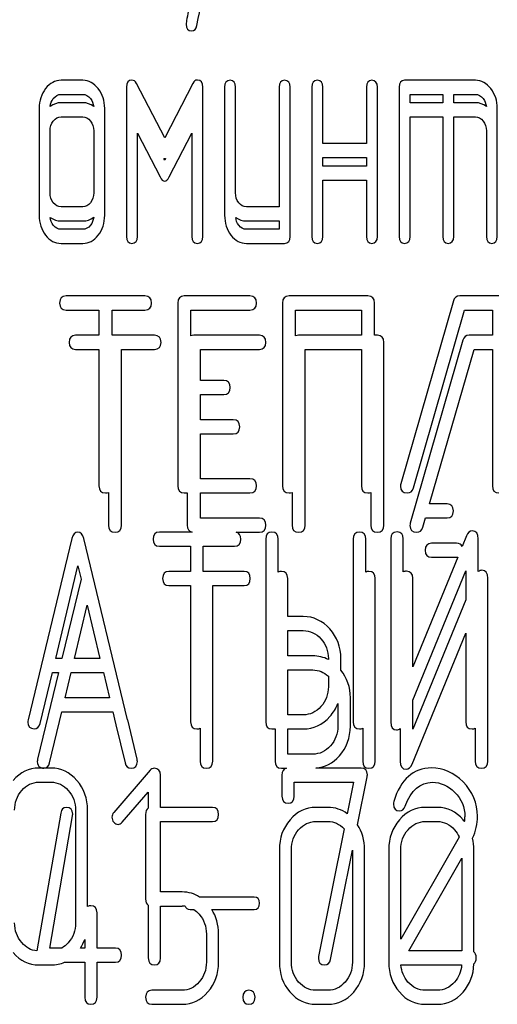
# Model space of a CAD drawing. Units: millimetres. Extents: x 0 to 6269, y -4 to 4433.
# Drawn here: x 2641 to 2653, y 3356 to 3381 of the extents above; entities that cross this region are included whole.
import ezdxf

# ---------------------------------------------------------------- set-up
doc = ezdxf.new("R2010")
doc.units = ezdxf.units.MM
doc.header["$LTSCALE"] = 344.776119
doc.layers.get('0').update_dxf_attribs({"linetype": 'CONTINUOUS'})

msp = doc.modelspace()

# ---------------------------------------------------------------- linework, layer by layer
at = {"color": 7, "linetype": 'Continuous'}
for p, q in [((2642.737, 3379.918), (2642.182, 3379.918)), ((2643.847, 3379.739), (2643.847, 3375.951)), ((2644.818, 3378.456), (2644.102, 3379.839)), ((2645.534, 3379.839), (2644.818, 3378.456)), ((2645.789, 3375.951), (2645.789, 3379.739)), ((2646.344, 3379.739), (2646.344, 3376.487)), ((2646.621, 3377.059), (2646.621, 3379.739)), ((2647.731, 3379.739), (2647.731, 3376.701)), ((2648.008, 3375.951), (2648.008, 3379.739)), ((2648.563, 3379.739), (2648.563, 3375.951)), ((2648.84, 3378.31), (2648.84, 3379.739)), ((2649.95, 3379.739), (2649.95, 3378.31)), ((2650.228, 3375.951), (2650.228, 3379.739)), ((2650.782, 3379.739), (2650.782, 3375.951)), ((2652.724, 3379.918), (2650.921, 3379.918)), ((2642.182, 3379.56), (2642.737, 3379.56)), ((2651.06, 3379.347), (2651.06, 3379.56)), ((2651.06, 3379.56), (2651.892, 3379.56)), ((2651.892, 3379.56), (2651.892, 3379.347)), ((2652.17, 3379.347), (2652.17, 3379.56)), ((2652.17, 3379.56), (2652.724, 3379.56)), ((2642.737, 3379.347), (2642.182, 3379.347)), ((2651.892, 3379.347), (2651.06, 3379.347)), ((2652.724, 3379.347), (2652.17, 3379.347)), ((2641.627, 3379.203), (2641.627, 3376.487)), ((2642.182, 3378.989), (2642.737, 3378.989)), ((2643.292, 3376.487), (2643.292, 3379.203)), ((2651.06, 3375.951), (2651.06, 3378.989)), ((2651.06, 3378.989), (2651.892, 3378.989)), ((2651.892, 3378.989), (2651.892, 3375.951)), ((2652.17, 3375.951), (2652.17, 3378.989)), ((2652.17, 3378.989), (2652.724, 3378.989)), ((2653.279, 3375.951), (2653.279, 3379.203)), ((2641.905, 3377.059), (2641.905, 3378.632)), ((2643.014, 3378.632), (2643.014, 3377.059)), ((2644.124, 3375.951), (2644.124, 3378.575)), ((2644.124, 3378.575), (2644.701, 3377.46)), ((2644.934, 3377.46), (2645.511, 3378.575)), ((2645.511, 3378.575), (2645.511, 3375.951)), ((2653.002, 3378.632), (2653.002, 3375.951)), ((2649.95, 3378.31), (2648.84, 3378.31)), ((2644.818, 3377.885), (2644.794, 3377.93)), ((2644.842, 3377.931), (2644.818, 3377.885)), ((2648.84, 3377.738), (2648.84, 3377.952)), ((2648.84, 3377.952), (2649.95, 3377.952)), ((2649.95, 3377.738), (2648.84, 3377.738)), ((2649.95, 3377.952), (2649.95, 3377.738)), ((2648.84, 3375.951), (2648.84, 3377.381)), ((2648.84, 3377.381), (2649.95, 3377.381)), ((2649.95, 3377.381), (2649.95, 3375.951)), ((2642.737, 3376.701), (2642.182, 3376.701)), ((2647.731, 3376.701), (2646.898, 3376.701)), ((2642.182, 3376.344), (2642.737, 3376.344)), ((2646.898, 3376.344), (2647.731, 3376.344)), ((2647.731, 3376.344), (2647.731, 3376.13)), ((2642.737, 3376.13), (2642.182, 3376.13)), ((2647.731, 3376.13), (2646.898, 3376.13)), ((2642.182, 3375.773), (2642.737, 3375.773)), ((2646.898, 3375.773), (2647.869, 3375.773)), ((2644.317, 3374.436), (2642.313, 3374.436)), ((2645.151, 3374.257), (2645.151, 3369.611)), ((2646.986, 3374.436), (2645.318, 3374.436)), ((2647.816, 3374.257), (2647.816, 3369.611)), ((2649.987, 3374.436), (2647.983, 3374.436)), ((2650.154, 3373.436), (2650.154, 3374.257)), ((2652.162, 3374.311), (2650.825, 3369.664)), ((2653.32, 3374.436), (2652.322, 3374.436)), ((2642.313, 3374.078), (2643.147, 3374.078)), ((2643.147, 3374.078), (2643.147, 3373.436)), ((2643.48, 3373.436), (2643.48, 3374.078)), ((2643.48, 3374.078), (2644.317, 3374.078)), ((2645.485, 3373.424), (2645.485, 3374.078)), ((2645.485, 3374.078), (2646.986, 3374.078)), ((2648.15, 3373.424), (2648.15, 3374.078)), ((2648.15, 3374.078), (2649.821, 3374.078)), ((2649.821, 3374.078), (2649.821, 3373.436)), ((2651.145, 3369.557), (2652.446, 3374.078)), ((2652.446, 3374.078), (2653.153, 3374.078)), ((2653.153, 3374.078), (2653.153, 3373.436)), ((2643.147, 3373.436), (2642.554, 3373.436)), ((2644.559, 3373.436), (2643.48, 3373.436)), ((2647.227, 3373.436), (2645.559, 3373.436)), ((2649.821, 3373.436), (2648.224, 3373.436)), ((2650.229, 3373.436), (2650.154, 3373.436)), ((2650.396, 3368.611), (2650.396, 3373.257)), ((2652.403, 3373.311), (2651.066, 3368.664)), ((2653.153, 3373.436), (2652.564, 3373.436)), ((2642.554, 3373.078), (2643.147, 3373.078)), ((2643.147, 3373.078), (2643.147, 3369.611)), ((2643.721, 3368.611), (2643.721, 3373.078)), ((2643.721, 3373.078), (2644.559, 3373.078)), ((2645.726, 3372.288), (2645.726, 3373.078)), ((2645.726, 3373.078), (2647.227, 3373.078)), ((2648.391, 3368.611), (2648.391, 3373.078)), ((2648.391, 3373.078), (2649.821, 3373.078)), ((2649.821, 3373.078), (2649.821, 3369.611)), ((2651.557, 3369.151), (2652.687, 3373.078)), ((2652.687, 3373.078), (2653.153, 3373.078)), ((2653.153, 3373.078), (2653.153, 3369.611)), ((2646.319, 3372.288), (2645.726, 3372.288)), ((2645.726, 3371.288), (2645.726, 3371.93)), ((2645.726, 3371.93), (2646.319, 3371.93)), ((2646.56, 3371.288), (2645.726, 3371.288)), ((2645.726, 3369.79), (2645.726, 3370.93)), ((2645.726, 3370.93), (2646.56, 3370.93)), ((2646.986, 3369.79), (2645.726, 3369.79)), ((2643.388, 3369.444), (2643.388, 3368.611)), ((2645.318, 3369.432), (2645.392, 3369.432)), ((2645.392, 3369.432), (2645.392, 3368.611)), ((2645.726, 3368.79), (2645.726, 3369.432)), ((2645.726, 3369.432), (2646.986, 3369.432)), ((2648.057, 3369.444), (2648.057, 3368.611)), ((2650.062, 3369.444), (2650.062, 3368.611)), ((2652.003, 3369.151), (2651.557, 3369.151)), ((2647.227, 3368.79), (2645.726, 3368.79)), ((2651.386, 3368.557), (2651.454, 3368.793)), ((2651.454, 3368.793), (2652.003, 3368.793)), ((2642.458, 3368.271), (2641.344, 3363.661)), ((2643.876, 3363.661), (2642.763, 3368.271)), ((2645.514, 3368.436), (2644.684, 3368.436)), ((2646.637, 3368.432), (2647.227, 3368.432)), ((2647.388, 3368.257), (2647.388, 3363.611)), ((2647.706, 3367.419), (2647.706, 3368.257)), ((2649.614, 3368.257), (2649.614, 3363.611)), ((2649.933, 3367.419), (2649.933, 3368.257)), ((2650.569, 3368.261), (2650.569, 3363.611)), ((2650.887, 3367.423), (2650.887, 3368.261)), ((2652.493, 3368.336), (2652.385, 3368.072)), ((2652.795, 3367.43), (2652.795, 3368.261)), ((2644.684, 3368.078), (2645.479, 3368.078)), ((2645.479, 3368.078), (2645.479, 3367.436)), ((2645.797, 3367.436), (2645.797, 3368.078)), ((2645.797, 3368.078), (2646.596, 3368.078)), ((2652.245, 3368.151), (2651.605, 3368.151)), ((2652.271, 3367.794), (2651.128, 3365.01)), ((2651.605, 3367.793), (2652.245, 3367.793)), ((2642.047, 3365.223), (2642.61, 3367.578)), ((2642.61, 3367.578), (2642.691, 3367.24)), ((2642.691, 3367.24), (2642.204, 3365.223)), ((2645.479, 3367.436), (2644.925, 3367.436)), ((2646.837, 3367.436), (2645.797, 3367.436)), ((2647.947, 3366.288), (2647.947, 3367.257)), ((2650.174, 3362.611), (2650.174, 3367.257)), ((2651.128, 3364.162), (2652.477, 3367.449)), ((2651.128, 3365.01), (2651.128, 3367.261)), ((2652.477, 3367.449), (2652.477, 3366.709)), ((2653.037, 3362.611), (2653.037, 3367.261)), ((2644.925, 3367.078), (2645.479, 3367.078)), ((2645.479, 3367.078), (2645.479, 3363.611)), ((2646.039, 3362.611), (2646.039, 3367.078)), ((2646.039, 3367.078), (2646.837, 3367.078)), ((2642.528, 3365.223), (2642.85, 3366.573)), ((2642.85, 3366.573), (2643.173, 3365.223)), ((2652.477, 3366.709), (2651.128, 3363.422)), ((2648.342, 3366.288), (2647.947, 3366.288)), ((2647.947, 3365.288), (2647.947, 3365.93)), ((2647.947, 3365.93), (2648.342, 3365.93)), ((2651.112, 3362.536), (2652.477, 3365.862)), ((2652.477, 3365.862), (2652.477, 3363.611)), ((2642.204, 3365.223), (2642.047, 3365.223)), ((2643.173, 3365.223), (2642.528, 3365.223)), ((2648.583, 3365.288), (2647.947, 3365.288)), ((2648.981, 3365.219), (2648.981, 3365.193)), ((2649.3, 3364.926), (2649.3, 3365.219)), ((2642.118, 3364.865), (2641.586, 3362.661)), ((2641.65, 3363.568), (2641.961, 3364.865)), ((2641.961, 3364.865), (2642.118, 3364.865)), ((2642.288, 3364.223), (2642.442, 3364.865)), ((2642.442, 3364.865), (2643.259, 3364.865)), ((2643.259, 3364.865), (2643.414, 3364.223)), ((2647.947, 3363.79), (2647.947, 3364.93)), ((2647.947, 3364.93), (2648.583, 3364.93)), ((2648.981, 3364.772), (2648.981, 3364.504)), ((2643.414, 3364.223), (2642.288, 3364.223)), ((2649.541, 3363.504), (2649.541, 3364.219)), ((2649.223, 3364.076), (2649.223, 3363.504)), ((2651.128, 3363.422), (2651.128, 3364.162)), ((2641.891, 3362.568), (2642.203, 3363.865)), ((2642.203, 3363.865), (2643.499, 3363.865)), ((2643.499, 3363.865), (2643.571, 3363.568)), ((2648.342, 3363.79), (2647.947, 3363.79)), ((2643.579, 3363.538), (2643.812, 3362.568)), ((2643.877, 3363.659), (2643.876, 3363.661)), ((2644.117, 3362.661), (2643.877, 3363.659)), ((2645.721, 3363.449), (2645.721, 3362.611)), ((2647.547, 3363.432), (2647.629, 3363.432)), ((2647.629, 3363.432), (2647.629, 3362.611)), ((2647.947, 3362.79), (2647.947, 3363.432)), ((2647.947, 3363.432), (2648.342, 3363.432)), ((2649.856, 3363.449), (2649.856, 3362.611)), ((2650.81, 3363.442), (2650.81, 3362.611)), ((2652.718, 3363.449), (2652.718, 3362.611)), ((2648.583, 3362.79), (2647.947, 3362.79)), ((2641.929, 3362.436), (2641.619, 3362.436)), ((2644.448, 3362.382), (2643.524, 3361.306)), ((2644.711, 3361.436), (2644.711, 3362.257)), ((2647.788, 3362.432), (2647.916, 3362.432)), ((2647.802, 3362.257), (2647.802, 3361.721)), ((2649.815, 3362.436), (2648.667, 3362.436)), ((2649.722, 3360.997), (2649.966, 3362.214)), ((2641.619, 3362.078), (2641.929, 3362.078)), ((2648.112, 3361.721), (2648.112, 3362.078)), ((2648.112, 3362.078), (2649.62, 3362.078)), ((2649.62, 3362.078), (2649.46, 3361.277)), ((2643.74, 3361.06), (2644.402, 3361.825)), ((2644.402, 3361.825), (2644.402, 3361.416)), ((2642.173, 3361.293), (2641.567, 3357.792)), ((2641.895, 3357.862), (2642.476, 3361.221)), ((2642.55, 3361.364), (2642.55, 3358.504)), ((2642.859, 3358.919), (2642.859, 3361.364)), ((2644.334, 3361.257), (2644.334, 3359.109)), ((2646.034, 3361.436), (2644.711, 3361.436)), ((2648.971, 3361.436), (2648.662, 3361.436)), ((2651.753, 3361.436), (2651.444, 3361.436)), ((2644.711, 3359.288), (2644.711, 3361.078)), ((2644.711, 3361.078), (2646.034, 3361.078)), ((2648.662, 3361.078), (2648.971, 3361.078)), ((2651.444, 3361.078), (2651.753, 3361.078)), ((2649.383, 3360.895), (2648.733, 3357.65)), ((2652.307, 3360.681), (2650.826, 3358.09)), ((2647.735, 3360.364), (2647.735, 3357.504)), ((2648.044, 3357.504), (2648.044, 3360.364)), ((2649.036, 3357.572), (2649.593, 3360.348)), ((2649.593, 3360.348), (2649.593, 3357.504)), ((2649.902, 3357.504), (2649.902, 3360.364)), ((2650.517, 3360.364), (2650.517, 3357.504)), ((2650.826, 3358.09), (2650.826, 3360.364)), ((2652.684, 3357.763), (2652.684, 3360.364)), ((2651.03, 3357.79), (2652.375, 3360.145)), ((2652.375, 3360.145), (2652.375, 3357.79)), ((2645.264, 3359.288), (2644.711, 3359.288)), ((2647.094, 3359.158), (2645.707, 3359.158)), ((2643.097, 3357.862), (2643.097, 3358.759)), ((2644.402, 3358.95), (2644.402, 3357.611)), ((2644.711, 3357.611), (2644.711, 3358.93)), ((2644.711, 3358.93), (2645.264, 3358.93)), ((2645.465, 3358.844), (2645.557, 3358.844)), ((2646.014, 3358.844), (2647.094, 3358.844)), ((2645.88, 3358.219), (2645.88, 3357.504)), ((2646.189, 3357.504), (2646.189, 3358.219)), ((2642.788, 3358.083), (2642.788, 3357.862)), ((2642.205, 3357.862), (2641.895, 3357.862)), ((2642.788, 3357.862), (2642.676, 3357.862)), ((2643.564, 3357.862), (2643.097, 3357.862)), ((2652.375, 3357.79), (2651.03, 3357.79)), ((2642.273, 3357.504), (2642.788, 3357.504)), ((2642.788, 3357.504), (2642.788, 3356.611)), ((2643.097, 3356.611), (2643.097, 3357.504)), ((2643.097, 3357.504), (2643.564, 3357.504)), ((2641.619, 3357.432), (2641.929, 3357.432)), ((2650.829, 3357.432), (2652.372, 3357.432)), ((2645.264, 3356.79), (2644.488, 3356.79)), ((2648.971, 3356.79), (2648.662, 3356.79)), ((2651.753, 3356.79), (2651.444, 3356.79)), ((2644.488, 3356.432), (2645.264, 3356.432)), ((2648.662, 3356.432), (2648.971, 3356.432)), ((2651.444, 3356.432), (2651.753, 3356.432))]:
    msp.add_line(p, q, dxfattribs=at)
for centre, radius, start, end in [((2650.856, 3361.524), 0.218, 162.9388, 180.0331), ((2651.55, 3360.369), 1.143, 38.3018, 41.1105), ((2651.539, 3361.199), 0.916, 352.3554, 359.9994), ((2651.076, 3361.384), 1.418, 330.2536, 330.449), ((2645.265, 3358.373), 0.557, 82.344, 90.06), ((2641.789, 3358.449), 1.064, 326.4819, 339.8712)]:
    msp.add_arc(centre, radius, start, end, dxfattribs=at)
for points in [[(2645.638, 3381.311), (2645.733, 3381.804), (2645.783, 3382.054), (2645.783, 3382.072)], [(2645.424, 3381.691), (2645.382, 3381.471), (2645.362, 3381.355), (2645.362, 3381.343)], [(2645.362, 3381.343), (2645.362, 3381.229), (2645.409, 3381.172), (2645.506, 3381.172)], [(2645.506, 3381.172), (2645.575, 3381.172), (2645.62, 3381.218), (2645.638, 3381.311)], [(2642.182, 3379.918), (2642.03, 3379.918), (2641.899, 3379.846), (2641.791, 3379.707)], [(2643.127, 3379.705), (2643.017, 3379.846), (2642.887, 3379.918), (2642.737, 3379.918)], [(2643.985, 3379.921), (2643.891, 3379.921), (2643.847, 3379.861), (2643.847, 3379.739)], [(2644.102, 3379.839), (2644.074, 3379.893), (2644.035, 3379.921), (2643.985, 3379.921)], [(2645.65, 3379.925), (2645.6, 3379.925), (2645.563, 3379.895), (2645.534, 3379.839)], [(2645.789, 3379.739), (2645.789, 3379.861), (2645.742, 3379.925), (2645.65, 3379.925)], [(2646.482, 3379.918), (2646.388, 3379.918), (2646.344, 3379.857), (2646.344, 3379.739)], [(2646.621, 3379.739), (2646.621, 3379.857), (2646.574, 3379.918), (2646.482, 3379.918)], [(2647.869, 3379.918), (2647.775, 3379.918), (2647.731, 3379.857), (2647.731, 3379.739)], [(2648.008, 3379.739), (2648.008, 3379.857), (2647.961, 3379.918), (2647.869, 3379.918)], [(2648.702, 3379.918), (2648.607, 3379.918), (2648.563, 3379.857), (2648.563, 3379.739)], [(2648.84, 3379.739), (2648.84, 3379.857), (2648.793, 3379.918), (2648.702, 3379.918)], [(2650.089, 3379.918), (2649.995, 3379.918), (2649.95, 3379.857), (2649.95, 3379.739)], [(2650.228, 3379.739), (2650.228, 3379.857), (2650.18, 3379.918), (2650.089, 3379.918)], [(2650.921, 3379.918), (2650.827, 3379.918), (2650.782, 3379.857), (2650.782, 3379.739)], [(2653.114, 3379.705), (2653.005, 3379.846), (2652.874, 3379.918), (2652.724, 3379.918)], [(2641.791, 3379.707), (2641.68, 3379.564), (2641.627, 3379.396), (2641.627, 3379.203)], [(2641.985, 3379.453), (2642.041, 3379.525), (2642.105, 3379.56), (2642.182, 3379.56)], [(2642.737, 3379.56), (2642.812, 3379.56), (2642.876, 3379.525), (2642.931, 3379.453)], [(2643.292, 3379.203), (2643.292, 3379.396), (2643.236, 3379.564), (2643.127, 3379.705)], [(2652.724, 3379.56), (2652.799, 3379.56), (2652.863, 3379.525), (2652.919, 3379.453)], [(2653.279, 3379.203), (2653.279, 3379.396), (2653.224, 3379.564), (2653.114, 3379.705)], [(2641.907, 3379.253), (2641.915, 3379.328), (2641.94, 3379.394), (2641.985, 3379.453)], [(2642.182, 3379.347), (2642.081, 3379.347), (2641.989, 3379.315), (2641.907, 3379.253)], [(2643.012, 3379.251), (2642.929, 3379.314), (2642.838, 3379.347), (2642.737, 3379.347)], [(2642.931, 3379.453), (2642.977, 3379.394), (2643.004, 3379.327), (2643.012, 3379.251)], [(2653, 3379.251), (2652.917, 3379.314), (2652.825, 3379.347), (2652.724, 3379.347)], [(2652.919, 3379.453), (2652.965, 3379.394), (2652.992, 3379.327), (2653, 3379.251)], [(2641.985, 3378.882), (2642.041, 3378.954), (2642.105, 3378.989), (2642.182, 3378.989)], [(2642.737, 3378.989), (2642.812, 3378.989), (2642.876, 3378.954), (2642.931, 3378.882)], [(2652.724, 3378.989), (2652.799, 3378.989), (2652.863, 3378.954), (2652.919, 3378.882)], [(2641.905, 3378.632), (2641.905, 3378.728), (2641.93, 3378.811), (2641.985, 3378.882)], [(2642.931, 3378.882), (2642.987, 3378.811), (2643.014, 3378.728), (2643.014, 3378.632)], [(2652.919, 3378.882), (2652.974, 3378.811), (2653.002, 3378.728), (2653.002, 3378.632)], [(2644.794, 3377.93), (2644.802, 3377.928), (2644.81, 3377.927), (2644.818, 3377.927)], [(2644.818, 3377.927), (2644.826, 3377.927), (2644.834, 3377.928), (2644.842, 3377.931)], [(2644.701, 3377.46), (2644.735, 3377.388), (2644.773, 3377.356), (2644.818, 3377.356)], [(2644.818, 3377.356), (2644.857, 3377.356), (2644.897, 3377.387), (2644.934, 3377.46)], [(2641.985, 3376.805), (2641.93, 3376.876), (2641.905, 3376.959), (2641.905, 3377.059)], [(2643.014, 3377.059), (2643.014, 3376.959), (2642.987, 3376.876), (2642.931, 3376.805)], [(2646.702, 3376.805), (2646.646, 3376.876), (2646.621, 3376.959), (2646.621, 3377.059)], [(2642.182, 3376.701), (2642.105, 3376.701), (2642.041, 3376.733), (2641.985, 3376.805)], [(2642.931, 3376.805), (2642.876, 3376.733), (2642.812, 3376.701), (2642.737, 3376.701)], [(2646.898, 3376.701), (2646.821, 3376.701), (2646.757, 3376.733), (2646.702, 3376.805)], [(2641.627, 3376.487), (2641.627, 3376.287), (2641.68, 3376.119), (2641.788, 3375.98)], [(2643.128, 3375.98), (2643.236, 3376.119), (2643.292, 3376.287), (2643.292, 3376.487)], [(2646.344, 3376.487), (2646.344, 3376.287), (2646.396, 3376.119), (2646.505, 3375.98)], [(2641.985, 3376.234), (2641.94, 3376.292), (2641.915, 3376.357), (2641.907, 3376.433)], [(2641.907, 3376.433), (2641.989, 3376.373), (2642.08, 3376.344), (2642.182, 3376.344)], [(2642.182, 3376.13), (2642.105, 3376.13), (2642.041, 3376.162), (2641.985, 3376.234)], [(2642.737, 3376.344), (2642.838, 3376.344), (2642.93, 3376.374), (2643.012, 3376.435)], [(2642.931, 3376.234), (2642.876, 3376.162), (2642.812, 3376.13), (2642.737, 3376.13)], [(2643.012, 3376.435), (2643.004, 3376.358), (2642.977, 3376.292), (2642.931, 3376.234)], [(2646.702, 3376.234), (2646.656, 3376.292), (2646.632, 3376.357), (2646.624, 3376.433)], [(2646.624, 3376.433), (2646.705, 3376.373), (2646.796, 3376.344), (2646.898, 3376.344)], [(2646.898, 3376.13), (2646.821, 3376.13), (2646.757, 3376.162), (2646.702, 3376.234)], [(2641.788, 3375.98), (2641.896, 3375.841), (2642.027, 3375.773), (2642.182, 3375.773)], [(2642.737, 3375.773), (2642.89, 3375.773), (2643.02, 3375.841), (2643.128, 3375.98)], [(2646.505, 3375.98), (2646.613, 3375.841), (2646.743, 3375.773), (2646.898, 3375.773)], [(2643.847, 3375.951), (2643.847, 3375.83), (2643.891, 3375.773), (2643.985, 3375.773)], [(2643.985, 3375.773), (2644.077, 3375.773), (2644.124, 3375.83), (2644.124, 3375.951)], [(2645.511, 3375.951), (2645.511, 3375.83), (2645.556, 3375.773), (2645.65, 3375.773)], [(2645.65, 3375.773), (2645.742, 3375.773), (2645.789, 3375.83), (2645.789, 3375.951)], [(2647.869, 3375.773), (2647.961, 3375.773), (2648.008, 3375.83), (2648.008, 3375.951)], [(2648.563, 3375.951), (2648.563, 3375.83), (2648.607, 3375.773), (2648.702, 3375.773)], [(2648.702, 3375.773), (2648.793, 3375.773), (2648.84, 3375.83), (2648.84, 3375.951)], [(2649.95, 3375.951), (2649.95, 3375.83), (2649.995, 3375.773), (2650.089, 3375.773)], [(2650.089, 3375.773), (2650.18, 3375.773), (2650.228, 3375.83), (2650.228, 3375.951)], [(2650.782, 3375.951), (2650.782, 3375.83), (2650.827, 3375.773), (2650.921, 3375.773)], [(2650.921, 3375.773), (2651.013, 3375.773), (2651.06, 3375.83), (2651.06, 3375.951)], [(2651.892, 3375.951), (2651.892, 3375.83), (2651.937, 3375.773), (2652.031, 3375.773)], [(2652.031, 3375.773), (2652.122, 3375.773), (2652.17, 3375.83), (2652.17, 3375.951)], [(2653.002, 3375.951), (2653.002, 3375.83), (2653.046, 3375.773), (2653.141, 3375.773)], [(2653.141, 3375.773), (2653.232, 3375.773), (2653.279, 3375.83), (2653.279, 3375.951)], [(2642.313, 3374.436), (2642.199, 3374.436), (2642.146, 3374.375), (2642.146, 3374.257)], [(2642.146, 3374.257), (2642.146, 3374.136), (2642.199, 3374.078), (2642.313, 3374.078)], [(2644.484, 3374.257), (2644.484, 3374.375), (2644.427, 3374.436), (2644.317, 3374.436)], [(2644.317, 3374.078), (2644.427, 3374.078), (2644.484, 3374.136), (2644.484, 3374.257)], [(2645.318, 3374.436), (2645.204, 3374.436), (2645.151, 3374.375), (2645.151, 3374.257)], [(2647.152, 3374.257), (2647.152, 3374.375), (2647.096, 3374.436), (2646.986, 3374.436)], [(2646.986, 3374.078), (2647.096, 3374.078), (2647.152, 3374.136), (2647.152, 3374.257)], [(2647.983, 3374.436), (2647.869, 3374.436), (2647.816, 3374.375), (2647.816, 3374.257)], [(2650.154, 3374.257), (2650.154, 3374.375), (2650.098, 3374.436), (2649.987, 3374.436)], [(2652.322, 3374.436), (2652.239, 3374.436), (2652.186, 3374.393), (2652.162, 3374.311)], [(2642.554, 3373.436), (2642.441, 3373.436), (2642.387, 3373.375), (2642.387, 3373.257)], [(2642.387, 3373.257), (2642.387, 3373.136), (2642.441, 3373.078), (2642.554, 3373.078)], [(2644.725, 3373.257), (2644.725, 3373.375), (2644.669, 3373.436), (2644.559, 3373.436)], [(2644.559, 3373.078), (2644.669, 3373.078), (2644.725, 3373.136), (2644.725, 3373.257)], [(2645.559, 3373.436), (2645.531, 3373.436), (2645.506, 3373.432), (2645.485, 3373.424)], [(2647.394, 3373.257), (2647.394, 3373.375), (2647.337, 3373.436), (2647.227, 3373.436)], [(2647.227, 3373.078), (2647.337, 3373.078), (2647.394, 3373.136), (2647.394, 3373.257)], [(2648.224, 3373.436), (2648.196, 3373.436), (2648.171, 3373.432), (2648.15, 3373.424)], [(2650.396, 3373.257), (2650.396, 3373.375), (2650.339, 3373.436), (2650.229, 3373.436)], [(2652.564, 3373.436), (2652.48, 3373.436), (2652.427, 3373.393), (2652.403, 3373.311)], [(2646.485, 3372.109), (2646.485, 3372.227), (2646.429, 3372.288), (2646.319, 3372.288)], [(2646.319, 3371.93), (2646.429, 3371.93), (2646.485, 3371.988), (2646.485, 3372.109)], [(2646.727, 3371.109), (2646.727, 3371.227), (2646.67, 3371.288), (2646.56, 3371.288)], [(2646.56, 3370.93), (2646.67, 3370.93), (2646.727, 3370.988), (2646.727, 3371.109)], [(2647.152, 3369.611), (2647.152, 3369.729), (2647.096, 3369.79), (2646.986, 3369.79)], [(2643.147, 3369.611), (2643.147, 3369.489), (2643.2, 3369.432), (2643.313, 3369.432)], [(2645.151, 3369.611), (2645.151, 3369.489), (2645.204, 3369.432), (2645.318, 3369.432)], [(2646.986, 3369.432), (2647.096, 3369.432), (2647.152, 3369.489), (2647.152, 3369.611)], [(2647.816, 3369.611), (2647.816, 3369.489), (2647.869, 3369.432), (2647.983, 3369.432)], [(2649.821, 3369.611), (2649.821, 3369.489), (2649.874, 3369.432), (2649.987, 3369.432)], [(2650.825, 3369.664), (2650.818, 3369.643), (2650.815, 3369.622), (2650.815, 3369.604)], [(2650.815, 3369.604), (2650.815, 3369.486), (2650.871, 3369.429), (2650.991, 3369.429)], [(2650.991, 3369.429), (2651.068, 3369.429), (2651.12, 3369.471), (2651.145, 3369.557)], [(2653.153, 3369.611), (2653.153, 3369.489), (2653.206, 3369.432), (2653.32, 3369.432)], [(2643.313, 3369.432), (2643.342, 3369.432), (2643.367, 3369.436), (2643.388, 3369.444)], [(2647.983, 3369.432), (2648.011, 3369.432), (2648.036, 3369.436), (2648.057, 3369.444)], [(2649.987, 3369.432), (2650.016, 3369.432), (2650.041, 3369.436), (2650.062, 3369.444)], [(2652.162, 3368.972), (2652.162, 3369.09), (2652.108, 3369.151), (2652.003, 3369.151)], [(2652.003, 3368.793), (2652.108, 3368.793), (2652.162, 3368.85), (2652.162, 3368.972)], [(2647.394, 3368.611), (2647.394, 3368.729), (2647.337, 3368.79), (2647.227, 3368.79)], [(2643.388, 3368.611), (2643.388, 3368.489), (2643.441, 3368.432), (2643.555, 3368.432)], [(2643.555, 3368.432), (2643.665, 3368.432), (2643.721, 3368.489), (2643.721, 3368.611)], [(2645.392, 3368.611), (2645.392, 3368.507), (2645.431, 3368.45), (2645.514, 3368.436)], [(2647.227, 3368.432), (2647.337, 3368.432), (2647.394, 3368.489), (2647.394, 3368.611)], [(2648.057, 3368.611), (2648.057, 3368.489), (2648.111, 3368.432), (2648.224, 3368.432)], [(2648.224, 3368.432), (2648.334, 3368.432), (2648.391, 3368.489), (2648.391, 3368.611)], [(2650.062, 3368.611), (2650.062, 3368.489), (2650.115, 3368.432), (2650.229, 3368.432)], [(2650.229, 3368.432), (2650.339, 3368.432), (2650.396, 3368.489), (2650.396, 3368.611)], [(2651.066, 3368.664), (2651.059, 3368.643), (2651.056, 3368.622), (2651.056, 3368.604)], [(2651.056, 3368.604), (2651.056, 3368.486), (2651.113, 3368.429), (2651.233, 3368.429)], [(2651.233, 3368.429), (2651.309, 3368.429), (2651.361, 3368.471), (2651.386, 3368.557)], [(2652.646, 3368.464), (2652.576, 3368.464), (2652.528, 3368.42), (2652.493, 3368.336)], [(2652.795, 3368.261), (2652.795, 3368.396), (2652.744, 3368.464), (2652.646, 3368.464)], [(2642.61, 3368.432), (2642.534, 3368.432), (2642.483, 3368.378), (2642.458, 3368.271)], [(2642.763, 3368.271), (2642.737, 3368.379), (2642.687, 3368.432), (2642.61, 3368.432)], [(2644.684, 3368.436), (2644.576, 3368.436), (2644.525, 3368.375), (2644.525, 3368.257)], [(2644.525, 3368.257), (2644.525, 3368.136), (2644.576, 3368.078), (2644.684, 3368.078)], [(2646.596, 3368.078), (2646.701, 3368.078), (2646.755, 3368.136), (2646.755, 3368.257)], [(2646.755, 3368.257), (2646.755, 3368.358), (2646.715, 3368.418), (2646.637, 3368.432)], [(2647.547, 3368.436), (2647.439, 3368.436), (2647.388, 3368.375), (2647.388, 3368.257)], [(2647.706, 3368.257), (2647.706, 3368.375), (2647.652, 3368.436), (2647.547, 3368.436)], [(2649.773, 3368.436), (2649.665, 3368.436), (2649.614, 3368.375), (2649.614, 3368.257)], [(2649.933, 3368.257), (2649.933, 3368.375), (2649.878, 3368.436), (2649.773, 3368.436)], [(2650.728, 3368.439), (2650.62, 3368.439), (2650.569, 3368.379), (2650.569, 3368.261)], [(2650.887, 3368.261), (2650.887, 3368.379), (2650.833, 3368.439), (2650.728, 3368.439)], [(2651.605, 3368.151), (2651.497, 3368.151), (2651.446, 3368.09), (2651.446, 3367.972)], [(2651.446, 3367.972), (2651.446, 3367.85), (2651.497, 3367.793), (2651.605, 3367.793)], [(2652.385, 3368.072), (2652.361, 3368.124), (2652.314, 3368.151), (2652.245, 3368.151)], [(2652.245, 3367.793), (2652.254, 3367.793), (2652.263, 3367.794), (2652.271, 3367.794)], [(2652.887, 3367.464), (2652.851, 3367.464), (2652.821, 3367.453), (2652.795, 3367.43)], [(2653.037, 3367.261), (2653.037, 3367.396), (2652.986, 3367.464), (2652.887, 3367.464)], [(2644.925, 3367.436), (2644.817, 3367.436), (2644.766, 3367.375), (2644.766, 3367.257)], [(2644.766, 3367.257), (2644.766, 3367.136), (2644.817, 3367.078), (2644.925, 3367.078)], [(2646.996, 3367.257), (2646.996, 3367.375), (2646.942, 3367.436), (2646.837, 3367.436)], [(2646.837, 3367.078), (2646.942, 3367.078), (2646.996, 3367.136), (2646.996, 3367.257)], [(2647.788, 3367.436), (2647.756, 3367.436), (2647.728, 3367.43), (2647.706, 3367.419)], [(2647.947, 3367.257), (2647.947, 3367.375), (2647.893, 3367.436), (2647.788, 3367.436)], [(2650.015, 3367.436), (2649.982, 3367.436), (2649.955, 3367.43), (2649.933, 3367.419)], [(2650.174, 3367.257), (2650.174, 3367.375), (2650.12, 3367.436), (2650.015, 3367.436)], [(2650.969, 3367.439), (2650.936, 3367.439), (2650.909, 3367.434), (2650.887, 3367.423)], [(2651.128, 3367.261), (2651.128, 3367.379), (2651.074, 3367.439), (2650.969, 3367.439)], [(2649.019, 3365.972), (2648.832, 3366.181), (2648.606, 3366.288), (2648.342, 3366.288)], [(2649.3, 3365.219), (2649.3, 3365.512), (2649.204, 3365.766), (2649.019, 3365.972)], [(2648.342, 3365.93), (2648.517, 3365.93), (2648.667, 3365.859), (2648.793, 3365.719)], [(2648.793, 3365.719), (2648.918, 3365.58), (2648.981, 3365.412), (2648.981, 3365.219)], [(2648.981, 3365.193), (2648.86, 3365.256), (2648.727, 3365.288), (2648.583, 3365.288)], [(2648.583, 3364.93), (2648.735, 3364.93), (2648.867, 3364.877), (2648.981, 3364.772)], [(2649.541, 3364.219), (2649.541, 3364.491), (2649.459, 3364.728), (2649.3, 3364.926)], [(2648.981, 3364.504), (2648.981, 3364.308), (2648.918, 3364.14), (2648.794, 3364)], [(2648.794, 3364), (2648.667, 3363.857), (2648.517, 3363.79), (2648.342, 3363.79)], [(2649.02, 3363.747), (2649.108, 3363.846), (2649.176, 3363.956), (2649.223, 3364.076)], [(2648.342, 3363.432), (2648.606, 3363.432), (2648.832, 3363.536), (2649.02, 3363.747)], [(2641.344, 3363.661), (2641.338, 3363.639), (2641.338, 3363.622), (2641.338, 3363.607)], [(2641.338, 3363.607), (2641.338, 3363.493), (2641.392, 3363.436), (2641.5, 3363.436)], [(2641.5, 3363.436), (2641.576, 3363.436), (2641.628, 3363.478), (2641.65, 3363.568)], [(2643.571, 3363.568), (2643.573, 3363.557), (2643.576, 3363.547), (2643.579, 3363.538)], [(2645.479, 3363.611), (2645.479, 3363.489), (2645.53, 3363.432), (2645.638, 3363.432)], [(2647.388, 3363.611), (2647.388, 3363.489), (2647.439, 3363.432), (2647.547, 3363.432)], [(2649.223, 3363.504), (2649.223, 3363.308), (2649.159, 3363.14), (2649.035, 3363)], [(2649.261, 3362.747), (2649.445, 3362.954), (2649.541, 3363.208), (2649.541, 3363.504)], [(2649.614, 3363.611), (2649.614, 3363.489), (2649.665, 3363.432), (2649.773, 3363.432)], [(2650.569, 3363.611), (2650.569, 3363.475), (2650.616, 3363.407), (2650.718, 3363.407)], [(2652.477, 3363.611), (2652.477, 3363.489), (2652.528, 3363.432), (2652.636, 3363.432)], [(2645.638, 3363.432), (2645.671, 3363.432), (2645.698, 3363.438), (2645.721, 3363.449)], [(2649.773, 3363.432), (2649.806, 3363.432), (2649.833, 3363.438), (2649.856, 3363.449)], [(2650.718, 3363.407), (2650.753, 3363.407), (2650.784, 3363.419), (2650.81, 3363.442)], [(2652.636, 3363.432), (2652.668, 3363.432), (2652.696, 3363.438), (2652.718, 3363.449)], [(2649.035, 3363), (2648.908, 3362.857), (2648.758, 3362.79), (2648.583, 3362.79)], [(2648.667, 3362.436), (2648.895, 3362.456), (2649.093, 3362.558), (2649.261, 3362.747)], [(2641.586, 3362.661), (2641.579, 3362.639), (2641.579, 3362.622), (2641.579, 3362.607)], [(2641.579, 3362.607), (2641.579, 3362.532), (2641.602, 3362.482), (2641.649, 3362.456)], [(2641.741, 3362.436), (2641.818, 3362.436), (2641.869, 3362.478), (2641.891, 3362.568)], [(2643.812, 3362.568), (2643.831, 3362.479), (2643.882, 3362.436), (2643.962, 3362.436)], [(2643.962, 3362.436), (2644.07, 3362.436), (2644.124, 3362.493), (2644.124, 3362.607)], [(2644.124, 3362.607), (2644.124, 3362.622), (2644.121, 3362.639), (2644.117, 3362.661)], [(2645.721, 3362.611), (2645.721, 3362.489), (2645.771, 3362.432), (2645.88, 3362.432)], [(2645.88, 3362.432), (2645.985, 3362.432), (2646.039, 3362.489), (2646.039, 3362.611)], [(2647.629, 3362.611), (2647.629, 3362.489), (2647.68, 3362.432), (2647.788, 3362.432)], [(2649.856, 3362.611), (2649.856, 3362.489), (2649.907, 3362.432), (2650.015, 3362.432)], [(2650.015, 3362.432), (2650.12, 3362.432), (2650.174, 3362.489), (2650.174, 3362.611)], [(2650.81, 3362.611), (2650.81, 3362.475), (2650.858, 3362.407), (2650.959, 3362.407)], [(2650.959, 3362.407), (2651.026, 3362.407), (2651.077, 3362.45), (2651.112, 3362.536)], [(2652.718, 3362.611), (2652.718, 3362.489), (2652.769, 3362.432), (2652.878, 3362.432)], [(2652.878, 3362.432), (2652.982, 3362.432), (2653.037, 3362.489), (2653.037, 3362.611)], [(2641.619, 3362.436), (2641.363, 3362.436), (2641.143, 3362.329), (2640.964, 3362.121)], [(2641.649, 3362.456), (2641.673, 3362.443), (2641.704, 3362.436), (2641.741, 3362.436)], [(2642.586, 3362.12), (2642.405, 3362.329), (2642.185, 3362.436), (2641.929, 3362.436)], [(2644.553, 3362.432), (2644.51, 3362.432), (2644.476, 3362.414), (2644.448, 3362.382)], [(2644.711, 3362.257), (2644.711, 3362.371), (2644.658, 3362.432), (2644.553, 3362.432)], [(2647.916, 3362.432), (2647.839, 3362.418), (2647.802, 3362.358), (2647.802, 3362.257)], [(2649.973, 3362.268), (2649.973, 3362.379), (2649.92, 3362.436), (2649.815, 3362.436)], [(2649.966, 3362.214), (2649.97, 3362.232), (2649.973, 3362.25), (2649.973, 3362.268)], [(2651.608, 3362.439), (2651.138, 3362.439), (2650.82, 3362.153), (2650.647, 3361.589)], [(2652.408, 3362.084), (2652.174, 3362.321), (2651.905, 3362.439), (2651.608, 3362.439)], [(2641.184, 3361.867), (2641.304, 3362.007), (2641.449, 3362.078), (2641.619, 3362.078)], [(2641.929, 3362.078), (2642.099, 3362.078), (2642.244, 3362.007), (2642.367, 3361.867)], [(2642.859, 3361.364), (2642.859, 3361.66), (2642.766, 3361.914), (2642.586, 3362.12)], [(2650.936, 3361.468), (2651.086, 3361.871), (2651.317, 3362.075), (2651.627, 3362.075)], [(2651.627, 3362.075), (2651.837, 3362.075), (2652.029, 3361.989), (2652.194, 3361.823)], [(2652.774, 3361.21), (2652.774, 3361.546), (2652.65, 3361.839), (2652.408, 3362.084)], [(2641.001, 3361.364), (2641.001, 3361.557), (2641.06, 3361.725), (2641.184, 3361.867)], [(2642.367, 3361.867), (2642.488, 3361.728), (2642.55, 3361.56), (2642.55, 3361.364)], [(2647.802, 3361.721), (2647.802, 3361.603), (2647.852, 3361.546), (2647.957, 3361.546)], [(2647.957, 3361.546), (2648.059, 3361.546), (2648.112, 3361.603), (2648.112, 3361.721)], [(2652.194, 3361.823), (2652.369, 3361.649), (2652.455, 3361.442), (2652.455, 3361.199)], [(2650.637, 3361.524), (2650.637, 3361.406), (2650.69, 3361.349), (2650.798, 3361.349)], [(2650.798, 3361.349), (2650.86, 3361.349), (2650.906, 3361.389), (2650.936, 3361.468)], [(2642.321, 3361.436), (2642.238, 3361.436), (2642.189, 3361.386), (2642.173, 3361.293)], [(2642.479, 3361.264), (2642.479, 3361.379), (2642.426, 3361.436), (2642.321, 3361.436)], [(2642.476, 3361.221), (2642.476, 3361.236), (2642.479, 3361.25), (2642.479, 3361.264)], [(2643.524, 3361.306), (2643.493, 3361.271), (2643.477, 3361.231), (2643.477, 3361.188)], [(2644.402, 3361.416), (2644.356, 3361.389), (2644.334, 3361.336), (2644.334, 3361.257)], [(2646.189, 3361.257), (2646.189, 3361.375), (2646.136, 3361.436), (2646.034, 3361.436)], [(2646.034, 3361.078), (2646.136, 3361.078), (2646.189, 3361.136), (2646.189, 3361.257)], [(2648.662, 3361.436), (2648.405, 3361.436), (2648.186, 3361.329), (2648.007, 3361.121)], [(2649.46, 3361.277), (2649.316, 3361.382), (2649.153, 3361.436), (2648.971, 3361.436)], [(2651.444, 3361.436), (2651.188, 3361.436), (2650.968, 3361.329), (2650.789, 3361.121)], [(2652.411, 3361.12), (2652.23, 3361.329), (2652.01, 3361.436), (2651.753, 3361.436)], [(2652.652, 3360.651), (2652.732, 3360.835), (2652.774, 3361.022), (2652.774, 3361.21)], [(2643.477, 3361.188), (2643.477, 3361.138), (2643.493, 3361.095), (2643.524, 3361.06)], [(2643.524, 3361.06), (2643.555, 3361.024), (2643.592, 3361.006), (2643.635, 3361.006)], [(2643.635, 3361.006), (2643.672, 3361.006), (2643.709, 3361.024), (2643.74, 3361.06)], [(2648.007, 3361.121), (2647.824, 3360.91), (2647.735, 3360.657), (2647.735, 3360.364)], [(2648.226, 3360.867), (2648.347, 3361.007), (2648.492, 3361.078), (2648.662, 3361.078)], [(2648.971, 3361.078), (2649.129, 3361.078), (2649.266, 3361.017), (2649.383, 3360.895)], [(2649.902, 3360.364), (2649.902, 3360.603), (2649.841, 3360.815), (2649.722, 3360.997)], [(2650.789, 3361.121), (2650.607, 3360.91), (2650.517, 3360.657), (2650.517, 3360.364)], [(2651.008, 3360.867), (2651.129, 3361.007), (2651.274, 3361.078), (2651.444, 3361.078)], [(2651.753, 3361.078), (2651.924, 3361.078), (2652.069, 3361.007), (2652.192, 3360.867)], [(2648.044, 3360.364), (2648.044, 3360.557), (2648.102, 3360.725), (2648.226, 3360.867)], [(2650.826, 3360.364), (2650.826, 3360.557), (2650.885, 3360.725), (2651.008, 3360.867)], [(2652.192, 3360.867), (2652.241, 3360.811), (2652.28, 3360.75), (2652.309, 3360.685)], [(2652.684, 3360.364), (2652.684, 3360.465), (2652.673, 3360.561), (2652.652, 3360.651)], [(2645.707, 3359.158), (2645.574, 3359.244), (2645.426, 3359.288), (2645.264, 3359.288)], [(2644.334, 3359.109), (2644.334, 3359.028), (2644.356, 3358.976), (2644.402, 3358.95)], [(2647.231, 3359.001), (2647.231, 3359.105), (2647.184, 3359.158), (2647.094, 3359.158)], [(2647.094, 3358.844), (2647.184, 3358.844), (2647.231, 3358.894), (2647.231, 3359.001)], [(2642.943, 3358.938), (2642.909, 3358.938), (2642.882, 3358.931), (2642.859, 3358.919)], [(2643.097, 3358.759), (2643.097, 3358.877), (2643.045, 3358.938), (2642.943, 3358.938)], [(2645.339, 3358.925), (2645.357, 3358.87), (2645.398, 3358.844), (2645.465, 3358.844)], [(2645.557, 3358.844), (2645.607, 3358.811), (2645.654, 3358.77), (2645.697, 3358.72)], [(2645.697, 3358.72), (2645.818, 3358.58), (2645.88, 3358.412), (2645.88, 3358.219)], [(2646.189, 3358.219), (2646.189, 3358.454), (2646.129, 3358.663), (2646.014, 3358.844)], [(2641.182, 3357.999), (2641.06, 3358.14), (2641.001, 3358.308), (2641.001, 3358.504)], [(2642.55, 3358.504), (2642.55, 3358.304), (2642.488, 3358.136), (2642.367, 3357.998)], [(2641.567, 3357.792), (2641.419, 3357.804), (2641.291, 3357.872), (2641.182, 3357.999)], [(2642.367, 3357.998), (2642.317, 3357.94), (2642.263, 3357.895), (2642.205, 3357.862)], [(2640.963, 3357.745), (2641.143, 3357.536), (2641.363, 3357.432), (2641.619, 3357.432)], [(2643.719, 3357.683), (2643.719, 3357.801), (2643.666, 3357.862), (2643.564, 3357.862)], [(2652.743, 3357.611), (2652.743, 3357.683), (2652.723, 3357.734), (2652.684, 3357.763)], [(2641.929, 3357.432), (2642.052, 3357.432), (2642.167, 3357.456), (2642.273, 3357.504)], [(2643.564, 3357.504), (2643.666, 3357.504), (2643.719, 3357.562), (2643.719, 3357.683)], [(2644.402, 3357.611), (2644.402, 3357.489), (2644.451, 3357.432), (2644.556, 3357.432)], [(2644.556, 3357.432), (2644.658, 3357.432), (2644.711, 3357.489), (2644.711, 3357.611)], [(2645.88, 3357.504), (2645.88, 3357.308), (2645.818, 3357.14), (2645.698, 3357)], [(2645.918, 3356.746), (2646.096, 3356.954), (2646.189, 3357.208), (2646.189, 3357.504)], [(2647.735, 3357.504), (2647.735, 3357.208), (2647.824, 3356.954), (2648.005, 3356.745)], [(2648.225, 3356.999), (2648.102, 3357.14), (2648.044, 3357.308), (2648.044, 3357.504)], [(2648.733, 3357.65), (2648.727, 3357.632), (2648.727, 3357.618), (2648.727, 3357.604)], [(2648.727, 3357.604), (2648.727, 3357.489), (2648.779, 3357.432), (2648.888, 3357.432)], [(2648.888, 3357.432), (2648.968, 3357.432), (2649.017, 3357.479), (2649.036, 3357.572)], [(2649.593, 3357.504), (2649.593, 3357.304), (2649.531, 3357.136), (2649.409, 3356.998)], [(2649.629, 3356.744), (2649.809, 3356.95), (2649.902, 3357.204), (2649.902, 3357.504)], [(2650.517, 3357.504), (2650.517, 3357.208), (2650.607, 3356.954), (2650.787, 3356.745)], [(2652.411, 3356.744), (2652.582, 3356.94), (2652.674, 3357.178), (2652.683, 3357.458)], [(2652.683, 3357.458), (2652.723, 3357.485), (2652.743, 3357.536), (2652.743, 3357.611)], [(2651.007, 3356.999), (2650.9, 3357.122), (2650.842, 3357.266), (2650.829, 3357.432)], [(2652.372, 3357.432), (2652.359, 3357.263), (2652.298, 3357.119), (2652.192, 3356.998)], [(2645.698, 3357), (2645.577, 3356.857), (2645.431, 3356.79), (2645.264, 3356.79)], [(2648.662, 3356.79), (2648.492, 3356.79), (2648.347, 3356.857), (2648.225, 3356.999)], [(2649.409, 3356.998), (2649.286, 3356.857), (2649.141, 3356.79), (2648.971, 3356.79)], [(2651.444, 3356.79), (2651.274, 3356.79), (2651.129, 3356.857), (2651.007, 3356.999)], [(2652.192, 3356.998), (2652.069, 3356.857), (2651.924, 3356.79), (2651.753, 3356.79)], [(2644.488, 3356.79), (2644.383, 3356.79), (2644.334, 3356.729), (2644.334, 3356.611)], [(2645.264, 3356.432), (2645.518, 3356.432), (2645.737, 3356.536), (2645.918, 3356.746)], [(2646.962, 3356.79), (2646.857, 3356.79), (2646.807, 3356.729), (2646.807, 3356.611)], [(2647.116, 3356.611), (2647.116, 3356.729), (2647.064, 3356.79), (2646.962, 3356.79)], [(2648.005, 3356.745), (2648.186, 3356.536), (2648.405, 3356.432), (2648.662, 3356.432)], [(2648.971, 3356.432), (2649.228, 3356.432), (2649.447, 3356.536), (2649.629, 3356.744)], [(2650.787, 3356.745), (2650.968, 3356.536), (2651.188, 3356.432), (2651.444, 3356.432)], [(2651.753, 3356.432), (2652.01, 3356.432), (2652.23, 3356.536), (2652.411, 3356.744)], [(2642.788, 3356.611), (2642.788, 3356.489), (2642.838, 3356.432), (2642.943, 3356.432)], [(2642.943, 3356.432), (2643.045, 3356.432), (2643.097, 3356.489), (2643.097, 3356.611)], [(2644.334, 3356.611), (2644.334, 3356.489), (2644.383, 3356.432), (2644.488, 3356.432)], [(2646.807, 3356.611), (2646.807, 3356.489), (2646.857, 3356.432), (2646.962, 3356.432)], [(2646.962, 3356.432), (2647.064, 3356.432), (2647.116, 3356.489), (2647.116, 3356.611)]]:
    msp.add_open_spline(points, degree=3, dxfattribs=at)

doc.saveas('drawing.dxf')
